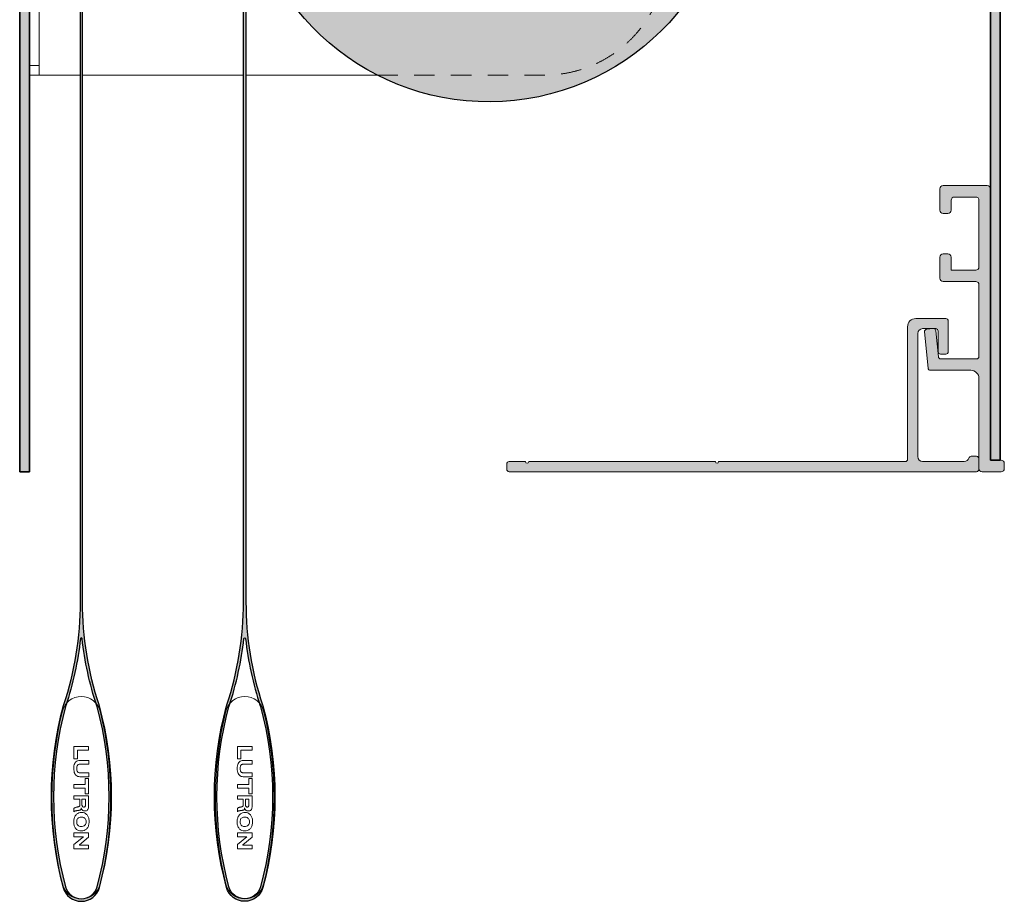
# Model space of a CAD drawing. Units: inches. Extents: x -3.5 to 4.2, y -9.5 to 1.9.
# Drawn here: x -1.9 to 4.2, y -9.5 to -4.1 of the extents above; entities that cross this region are included whole.
import ezdxf

# ---------------------------------------------------------------- set-up
doc = ezdxf.new("R2010")
doc.units = ezdxf.units.IN
doc.header["$MEASUREMENT"] = 0
doc.linetypes.add('HIDDEN2', pattern=[0.1875, 0.125, -0.0625])
for name, color, linetype, lineweight in [('FABRIC-ROLL', 7, 'Continuous', 30), ('FLAP', 7, 'Continuous', 20), ('FLAP-HANGER', 7, 'Continuous', 18), ('HEMBAR-ENDCAP', 7, 'Continuous', 5), ('MOUNTING-BRACKET', 7, 'Continuous', 18), ('POCKET', 7, 'Continuous', 25), ('SHADE-BRACKET_SCREW', 7, 'Continuous', 5)]:
    doc.layers.add(name, color=color, linetype=linetype, lineweight=lineweight)

# ---------------------------------------------------------------- blocks, each defined once
blk = doc.blocks.new('FLAP-085424')
at = {"layer": 'FLAP', "extrusion": (0, 0, -1)}
h = blk.add_hatch(color=254, dxfattribs=at)
edge = h.paths.add_edge_path()
edge.add_line((-3.910418681542922, -6.7925), (-3.655500000000001, -6.7925))
edge.add_arc((-3.6555, -6.762499999999999), 0.03, 270, 360)
edge.add_line((-3.625500000000002, -6.762499999999999), (-3.625500000000003, -6.0095))
edge.add_arc((-3.655500000000004, -6.0095), 0.03, 360, 450)
edge.add_line((-3.655500000000004, -5.9795), (-3.735500000000004, -5.9795))
edge.add_arc((-3.735500000000002, -5.994499999999999), 0.015, 450, 540)
edge.add_line((-3.750500000000002, -5.994499999999999), (-3.750500000000002, -6.1205))
edge.add_arc((-3.765500000000003, -6.1205), 0.015, 270, 360, ccw=False)
edge.add_line((-3.765500000000003, -6.1355), (-3.797500000000003, -6.1355))
edge.add_arc((-3.797499999999999, -6.1205), 0.015, 180, 270, ccw=False)
edge.add_line((-3.8125, -6.1205), (-3.8125, -5.932499999999999))
edge.add_arc((-3.797499999999999, -5.932499999999999), 0.015, 450, 540, ccw=False)
edge.add_line((-3.797499999999999, -5.9175), (-3.6135, -5.9175))
edge.add_arc((-3.613500000000002, -5.967499999999999), 0.05, 360, 450, ccw=False)
edge.add_line((-3.563500000000001, -5.967499999999999), (-3.563500000000001, -6.7775))
edge.add_arc((-3.548500000000001, -6.7775), 0.015, 540, 630)
edge.add_line((-3.548500000000001, -6.7925), (-2.407500000000001, -6.7925))
edge.add_arc((-2.397500000000001, -6.7925), 0.01, 540, 720)
edge.add_line((-2.387500000000003, -6.7925), (-1.245500000000002, -6.792499999999999))
edge.add_arc((-1.235500000000002, -6.792499999999999), 0.01, 540, 720)
edge.add_line((-1.2255, -6.792499999999999), (-1.1255, -6.792499999999999))
edge.add_arc((-1.125500000000002, -6.807499999999999), 0.015, 360, 450, ccw=False)
edge.add_line((-1.110500000000002, -6.807499999999999), (-1.110500000000002, -6.839499999999999))
edge.add_arc((-1.125500000000002, -6.839499999999999), 0.015, 270, 360, ccw=False)
edge.add_line((-1.125500000000002, -6.8545), (-3.985500000000002, -6.8545))
edge.add_arc((-3.985500000000002, -6.839499999999999), 0.015, 180, 270, ccw=False)
edge.add_line((-4.000500000000002, -6.839499999999999), (-4.000500000000002, -6.775499999999999))
edge.add_arc((-3.985500000000002, -6.775499999999999), 0.015, 450, 540, ccw=False)
edge.add_line((-3.985500000000002, -6.7605), (-3.953500000000002, -6.7605))
edge.add_arc((-3.953500000000002, -6.775499999999999), 0.015, 376.7914471145809, 450, ccw=False)
edge.add_arc((-3.910418681542922, -6.762499999999999), 0.03, 196.7914471145921, 270)
at = {"layer": 'FLAP', "extrusion": (0, 1, 0)}
for p, q in [((3.797499999999999, -5.917499999999999), (3.613500000000002, -5.917499999999999)), ((3.8125, -6.120499999999998), (3.8125, -5.932499999999999)), ((3.563500000000005, -5.967499999999999), (3.563500000000005, -6.777499999999998)), ((3.625500000000002, -6.762500000000001), (3.625500000000002, -6.009500000000001)), ((3.655500000000004, -5.9795), (3.735500000000002, -5.9795)), ((3.750500000000002, -5.9945), (3.750500000000002, -6.120499999999998)), ((3.765500000000003, -6.135499999999999), (3.797499999999999, -6.135499999999999)), ((1.110500000000002, -6.807499999999999), (1.110500000000002, -6.839499999999999)), ((1.225500000000004, -6.792499999999999), (1.125500000000002, -6.792499999999999)), ((2.387500000000003, -6.792499999999999), (1.2455, -6.792499999999999)), ((3.548500000000004, -6.792499999999999), (2.407499999999999, -6.792499999999999)), ((3.910418681542922, -6.792499999999999), (3.655500000000004, -6.792499999999999)), ((3.985500000000002, -6.760499999999999), (3.953500000000005, -6.760499999999999)), ((4.000500000000002, -6.839499999999999), (4.000500000000002, -6.775499999999999)), ((1.125500000000002, -6.8545), (3.985500000000002, -6.8545))]:
    blk.add_line(p, q, dxfattribs=at)
at = {"layer": 'FLAP', "extrusion": (-1.897357213064355e-32, -4.110422853142739e-32, -1)}
for p, q in [((3.613500000000002, -5.9175), (3.797499999999999, -5.9175)), ((3.8125, -5.932499999999999), (3.8125, -6.1205)), ((3.563500000000001, -6.7775), (3.563500000000001, -5.967499999999999)), ((3.625500000000002, -6.0095), (3.625500000000002, -6.762499999999999)), ((3.735500000000002, -5.9795), (3.655500000000004, -5.9795)), ((3.750500000000002, -6.1205), (3.750500000000002, -5.994499999999999)), ((3.797499999999999, -6.1355), (3.765500000000003, -6.1355)), ((1.110500000000002, -6.839499999999999), (1.110500000000002, -6.807499999999999)), ((1.125500000000002, -6.792499999999999), (1.2255, -6.792499999999999)), ((1.2455, -6.792499999999999), (2.387500000000003, -6.7925)), ((2.407500000000002, -6.7925), (3.548500000000001, -6.7925)), ((3.6555, -6.7925), (3.910418681542922, -6.7925)), ((3.953500000000002, -6.7605), (3.985500000000002, -6.7605)), ((4.000500000000002, -6.775499999999999), (4.000500000000002, -6.839499999999999)), ((3.985500000000002, -6.8545), (1.125500000000002, -6.8545))]:
    blk.add_line(p, q, dxfattribs=at)
at = {"layer": 'FLAP', "extrusion": (0, 0, -1)}
for centre, radius, start, end in [((-3.613500000000002, -5.967499999999999), 0.05000000000000004, 0, 90), ((-3.613500000000002, -5.967499999999999), 0.05, 0, 90), ((-3.797499999999999, -5.932499999999999), 0.01499999999999996, 89.99999999999939, 180), ((-3.797499999999999, -5.932499999999999), 0.015, 90, 180), ((-3.655500000000004, -6.0095), 0.03, 0, 90), ((-3.735500000000002, -5.994499999999999), 0.015, 90, 180), ((-3.765500000000003, -6.1205), 0.01499999999999996, 270, 0), ((-3.765500000000003, -6.1205), 0.015, 270, 0), ((-3.797499999999999, -6.1205), 0.01500000000000001, 180, 270), ((-3.797499999999999, -6.1205), 0.015, 180, 270), ((-1.125499999999999, -6.807499999999999), 0.01499999999999983, 359.9999999999994, 90.00000000000185), ((-1.125500000000002, -6.807499999999999), 0.015, 0, 90), ((-1.235500000000002, -6.792499999999999), 0.01, 180, 0), ((-2.397500000000001, -6.7925), 0.01, 180, 0), ((-3.548500000000001, -6.7775), 0.015, 180, 270), ((-3.6555, -6.762499999999999), 0.03, 270, 0), ((-3.910418681542922, -6.762499999999999), 0.03, 196.7914471145921, 270), ((-3.953500000000002, -6.775499999999999), 0.01500000000000001, 16.79144711457874, 90), ((-3.953500000000002, -6.775499999999999), 0.015, 16.79144711458087, 90), ((-3.985500000000002, -6.775499999999999), 0.01499999999999999, 90, 180), ((-3.985500000000002, -6.775499999999999), 0.015, 90, 180), ((-1.125499999999999, -6.839499999999999), 0.01499999999999968, 269.9999999999977, 0), ((-1.125500000000002, -6.839499999999999), 0.015, 270, 0), ((-3.985500000000002, -6.839499999999999), 0.015, 180, 270), ((-3.985500000000002, -6.839499999999999), 0.015, 180, 270)]:
    blk.add_arc(centre, radius, start, end, dxfattribs=at)
at = {"layer": 'FLAP'}
for centre, radius, start, end in [((3.655500000000004, -6.0095), 0.03000000000000008, 90.0000000000002, 180), ((3.735500000000002, -5.994499999999999), 0.0149999999999999, 359.9999999999996, 90), ((1.235500000000002, -6.7925), 0.009999999999999787, 180, 0), ((2.397500000000001, -6.7925), 0.01000000000000001, 180, 0), ((3.548500000000001, -6.7775), 0.01500000000000001, 270, 0), ((3.655500000000004, -6.762499999999999), 0.03000000000000007, 180.0000000000003, 270.0000000000002), ((3.910418681542922, -6.762499999999999), 0.03, 269.9999999999994, 343.208552885408)]:
    blk.add_arc(centre, radius, start, end, dxfattribs=at)
blk = doc.blocks.new('FLAP-HANGER-085424')
at = {"layer": 'FLAP-HANGER', "extrusion": (0, 0, -1)}
h = blk.add_hatch(color=254, dxfattribs=at)
edge = h.paths.add_edge_path()
edge.add_line((-4.000500000000002, -5.711500000000001), (-4.000500000000001, -6.149500000000001))
edge.add_arc((-3.985500000000002, -6.149500000000001), 0.015, 180.0000000000009, 270.0000000000009)
edge.add_line((-3.985500000000002, -6.1645), (-3.767126430627702, -6.1645))
edge.add_arc((-3.767126430627702, -6.149500000000001), 0.015, 270, 354.5058177346007)
edge.add_line((-3.752195341748404, -6.150936170213001), (-3.736936170212805, -5.992294774926001))
edge.add_arc((-3.722005081333503, -5.9937309451388), 0.015, 444.5058177357423, 534.5058177353642, ccw=False)
edge.add_line((-3.720568911120804, -5.978799856259501), (-3.680752674109404, -5.982629643493601))
edge.add_arc((-3.682188844322205, -5.997560732372801), 0.015, 354.50581773536084, 444.5058177353234, ccw=False)
edge.add_line((-3.667257755442904, -5.998996902585601), (-3.688605332152703, -6.220936170213001))
edge.add_arc((-3.703536421031902, -6.2195), 0.015, 270.00000000000006, 354.50581773456315, ccw=False)
edge.add_line((-3.703536421031902, -6.234500000000001), (-3.950500000000002, -6.234500000000001))
edge.add_arc((-3.950500000000002, -6.284500000000001), 0.05, 450, 540)
edge.add_line((-4.000500000000002, -6.284500000000001), (-4.000500000000003, -6.8345))
edge.add_arc((-4.020500000000002, -6.8345), 0.02, 270, 360, ccw=False)
edge.add_line((-4.020500000000002, -6.854500000000002), (-4.135500000000002, -6.854500000000002))
edge.add_arc((-4.135500000000004, -6.8345), 0.02, 180, 270, ccw=False)
edge.add_line((-4.155500000000004, -6.8345), (-4.155500000000004, -6.804500000000001))
edge.add_arc((-4.135500000000004, -6.804500000000001), 0.02, 450, 540, ccw=False)
edge.add_line((-4.135500000000004, -6.784500000000001), (-4.080500000000004, -6.784500000000001))
edge.add_arc((-4.080500000000004, -6.774500000000002), 0.01, 270, 360)
edge.add_line((-4.070500000000003, -6.774500000000002), (-4.070500000000003, -5.1245))
edge.add_arc((-4.050500000000003, -5.1245), 0.02, 450, 540, ccw=False)
edge.add_line((-4.050500000000003, -5.104500000000001), (-3.780500000000003, -5.104500000000001))
edge.add_arc((-3.780500000000004, -5.1245), 0.02, 360, 450, ccw=False)
edge.add_line((-3.760500000000004, -5.1245), (-3.760500000000004, -5.254500000000001))
edge.add_arc((-3.780500000000004, -5.254500000000001), 0.02, 270, 360, ccw=False)
edge.add_line((-3.780500000000004, -5.274500000000001), (-3.810500000000004, -5.274500000000001))
edge.add_arc((-3.810500000000005, -5.254500000000001), 0.02, 180, 270, ccw=False)
edge.add_line((-3.830500000000004, -5.254500000000001), (-3.830500000000003, -5.194500000000001))
edge.add_arc((-3.850500000000004, -5.194500000000001), 0.02, 360, 450)
edge.add_line((-3.850500000000004, -5.174500000000001), (-3.980500000000005, -5.174500000000001))
edge.add_arc((-3.980500000000003, -5.194500000000001), 0.02, 450, 540)
edge.add_line((-4.000500000000002, -5.194500000000001), (-4.000500000000001, -5.601500000000001))
edge.add_arc((-3.980500000000003, -5.601500000000001), 0.02, 540, 630)
edge.add_line((-3.980500000000003, -5.621500000000001), (-3.830500000000003, -5.621500000000001))
edge.add_line((-3.830500000000004, -5.621500000000001), (-3.830500000000004, -5.541500000000001))
edge.add_arc((-3.810500000000005, -5.541500000000001), 0.02, 450, 540, ccw=False)
edge.add_line((-3.810500000000005, -5.521500000000001), (-3.780500000000004, -5.521500000000001))
edge.add_arc((-3.780500000000004, -5.541500000000001), 0.02, 360, 450, ccw=False)
edge.add_line((-3.760500000000004, -5.541500000000001), (-3.760500000000004, -5.671500000000001))
edge.add_arc((-3.780500000000004, -5.671500000000001), 0.02, 270, 360, ccw=False)
edge.add_line((-3.780500000000004, -5.6915), (-3.980500000000004, -5.6915))
edge.add_arc((-3.980500000000003, -5.711500000000001), 0.02, 450, 540)
at = {"layer": 'FLAP-HANGER', "extrusion": (0, 1, 0)}
for p, q in [((4.0505, -5.104500000000001), (3.780500000000004, -5.104500000000001)), ((3.7605, -5.1245), (3.7605, -5.254499999999999)), ((3.850500000000004, -5.174500000000001), (3.980499999999999, -5.174500000000001)), ((4.070500000000003, -6.774499999999998), (4.070500000000003, -5.124499999999999)), ((3.830500000000001, -5.254499999999999), (3.830500000000001, -5.194500000000001)), ((4.000500000000002, -5.194500000000001), (4.000500000000002, -5.601500000000001)), ((3.780500000000004, -5.274500000000002), (3.810500000000005, -5.274500000000002)), ((3.7605, -5.541500000000002), (3.7605, -5.671500000000001)), ((3.810500000000005, -5.521500000000002), (3.780500000000004, -5.521500000000002)), ((3.830500000000001, -5.6215), (3.830500000000001, -5.541500000000002)), ((3.980499999999999, -5.6215), (3.830500000000001, -5.6215)), ((3.780500000000004, -5.6915), (3.980499999999999, -5.6915)), ((4.000500000000002, -5.7115), (4.000500000000002, -6.149499999999999)), ((3.667257755442911, -5.998996902585598), (3.688605332152644, -6.220936170213003)), ((3.720568911120807, -5.97879985625949), (3.680752674109392, -5.98262964349354)), ((3.75219534174844, -6.150936170212996), (3.736936170212765, -5.992294774926003)), ((3.985500000000002, -6.164499999999999), (3.767126430627705, -6.164499999999999)), ((3.703536421031906, -6.234499999999999), (3.950500000000005, -6.234499999999999)), ((4.000500000000002, -6.2845), (4.000500000000002, -6.8345)), ((4.1355, -6.7845), (4.080500000000001, -6.7845)), ((4.155500000000004, -6.8345), (4.155500000000004, -6.804499999999999)), ((4.020500000000006, -6.8545), (4.1355, -6.8545))]:
    blk.add_line(p, q, dxfattribs=at)
at = {"layer": 'FLAP-HANGER', "extrusion": (1.645791788882472e-32, 7.011952051114642e-32, -1)}
for p, q in [((3.780500000000004, -5.104500000000001), (4.050500000000003, -5.104500000000001)), ((3.760500000000004, -5.254500000000001), (3.760500000000004, -5.1245)), ((3.980500000000003, -5.174500000000001), (3.850500000000004, -5.174500000000001)), ((4.070500000000003, -5.1245), (4.070500000000003, -6.774500000000002)), ((3.830500000000001, -5.194500000000001), (3.830500000000004, -5.254500000000001)), ((4.000500000000002, -5.601500000000001), (4.000500000000002, -5.194500000000001)), ((3.810500000000005, -5.274500000000001), (3.780500000000004, -5.274500000000001)), ((3.760500000000004, -5.671500000000001), (3.760500000000004, -5.541500000000001)), ((3.780500000000004, -5.521500000000001), (3.810500000000005, -5.521500000000001)), ((3.830500000000004, -5.541500000000001), (3.830500000000004, -5.621500000000001)), ((3.830500000000004, -5.621500000000001), (3.980500000000003, -5.621500000000001)), ((3.980500000000003, -5.6915), (3.780500000000004, -5.6915)), ((4.000500000000002, -6.149500000000001), (4.000500000000002, -5.711500000000001)), ((3.688605332152704, -6.220936170213001), (3.667257755442904, -5.998996902585601)), ((3.680752674109403, -5.982629643493601), (3.720568911120804, -5.978799856259501)), ((3.736936170212804, -5.992294774926001), (3.752195341748404, -6.150936170213001)), ((3.767126430627702, -6.1645), (3.985500000000002, -6.1645)), ((3.950500000000002, -6.234500000000001), (3.703536421031902, -6.234500000000001)), ((4.000500000000002, -6.8345), (4.000500000000002, -6.284500000000001)), ((4.080500000000004, -6.784500000000001), (4.135500000000004, -6.784500000000001)), ((4.155500000000004, -6.804500000000001), (4.155500000000004, -6.8345)), ((4.135500000000004, -6.854500000000002), (4.020500000000002, -6.854500000000002))]:
    blk.add_line(p, q, dxfattribs=at)
at = {"layer": 'FLAP-HANGER', "extrusion": (0, 0, -1)}
for centre, radius, start, end in [((-3.780500000000004, -5.124500000000001), 0.02000000000000002, 2.035554996136651e-13, 90), ((-3.780500000000004, -5.1245), 0.02, 0, 90), ((-4.050500000000003, -5.1245), 0.02, 90, 180), ((-4.050500000000003, -5.1245), 0.02, 90, 180), ((-3.850500000000004, -5.194500000000001), 0.02, 0, 90), ((-3.980500000000003, -5.194500000000001), 0.02, 90, 180), ((-3.780500000000004, -5.254500000000001), 0.02000000000000007, 270.0000000000002, 0), ((-3.780500000000004, -5.254500000000001), 0.02, 270, 0), ((-3.810500000000005, -5.254500000000001), 0.02000000000000002, 180, 270), ((-3.810500000000005, -5.254500000000001), 0.02, 180, 270), ((-3.780500000000004, -5.541500000000001), 0.02000000000000007, 3.053332494204976e-13, 90), ((-3.780500000000004, -5.541500000000001), 0.02, 0, 90), ((-3.810500000000005, -5.541500000000001), 0.02000000000000002, 90.0000000000002, 180), ((-3.810500000000005, -5.541500000000001), 0.02, 90, 180), ((-3.980500000000003, -5.601500000000001), 0.02, 180, 270), ((-3.780500000000004, -5.671500000000001), 0.02000000000000018, 270.0000000000008, 0), ((-3.780500000000004, -5.671500000000001), 0.02, 270, 0), ((-3.980500000000003, -5.711500000000001), 0.02, 90, 180), ((-3.682188844322202, -5.997560732372801), 0.01499999999999998, 354.5058177353636, 84.50581773532669), ((-3.682188844322205, -5.997560732372801), 0.015, 354.5058177353609, 84.50581773532342), ((-3.722005081333503, -5.9937309451388), 0.01499999999999987, 84.50581773574322, 174.5058177353642), ((-3.722005081333503, -5.9937309451388), 0.015, 84.50581773574241, 174.5058177353642), ((-3.767126430627702, -6.149500000000001), 0.015, 270, 354.5058177346007), ((-3.985500000000002, -6.149500000000001), 0.015, 180.0000000000008, 270.0000000000008), ((-3.703536421031902, -6.2195), 0.01499999999999985, 269.9999999999977, 354.5058177345632), ((-3.703536421031902, -6.2195), 0.015, 270, 354.5058177345632), ((-3.950500000000002, -6.284500000000001), 0.05, 90, 180), ((-4.080500000000004, -6.774500000000002), 0.01, 270, 0), ((-4.135500000000004, -6.804500000000001), 0.01999999999999992, 89.9999999999998, 180), ((-4.135500000000004, -6.804500000000001), 0.02, 90, 180), ((-4.020500000000002, -6.8345), 0.01999999999999992, 269.9999999999998, 0), ((-4.020500000000002, -6.8345), 0.02, 270, 0), ((-4.135500000000004, -6.8345), 0.02000000000000002, 179.9999999999995, 269.9999999999998), ((-4.135500000000004, -6.8345), 0.02, 180, 270)]:
    blk.add_arc(centre, radius, start, end, dxfattribs=at)
at = {"layer": 'FLAP-HANGER'}
for centre, radius, start, end in [((3.850500000000004, -5.194500000000001), 0.01999999999999996, 89.9999999999998, 179.9999999999999), ((3.980500000000003, -5.194500000000001), 0.01999999999999999, 359.9999999999999, 90), ((3.980500000000003, -5.601500000000001), 0.01999999999999993, 269.9999999999998, 0), ((3.980500000000003, -5.711500000000001), 0.02000000000000002, 3.053332494204976e-13, 90), ((3.767126430627702, -6.149500000000001), 0.01499999999999968, 185.4941822653969, 269.9999999999992), ((3.985500000000002, -6.149500000000001), 0.01499999999999987, 269.9999999999996, 0), ((3.950500000000002, -6.284500000000001), 0.05000000000000027, 6.106664988409952e-13, 90), ((4.080500000000001, -6.774500000000002), 0.01000000000000001, 180.0000000000001, 270.0000000000002)]:
    blk.add_arc(centre, radius, start, end, dxfattribs=at)
blk = doc.blocks.new('POCKET_PART-085424')
at = {"layer": 'POCKET', "extrusion": (0, 0, -1)}
h = blk.add_hatch(color=254, dxfattribs=at)
edge = h.paths.add_edge_path()
edge.add_arc((1.689499999999999, 1.715499999999999), 0.12, 360, 450)
edge.add_line((1.689499999999999, 1.8355), (-3.950500000000001, 1.8355))
edge.add_arc((-3.950500000000002, 1.715499999999999), 0.12, 450, 540)
edge.add_line((-4.070500000000003, 1.715499999999999), (-4.070500000000003, -6.784500000000001))
edge.add_line((-4.070500000000003, -6.7845), (-4.130500000000002, -6.7845))
edge.add_line((-4.130500000000001, -6.7845), (-4.130500000000001, 1.7155))
edge.add_arc((-3.950500000000002, 1.715499999999999), 0.18, 450, 540, ccw=False)
edge.add_line((-3.950500000000002, 1.895499999999998), (1.689499999999998, 1.895499999999998))
edge.add_arc((1.689499999999999, 1.715499999999999), 0.18, 360, 450, ccw=False)
edge.add_line((1.869499999999999, 1.715499999999999), (1.869499999999999, -6.854500000000003))
edge.add_line((1.869499999999999, -6.854500000000002), (1.809499999999999, -6.854500000000002))
edge.add_line((1.8095, -6.854500000000002), (1.8095, 1.7155))
at = {"layer": 'POCKET', "extrusion": (0, 1, 0)}
for p, q in [((-1.869499999999999, 1.715499999999999), (-1.869499999999999, -6.854500000000002)), ((-1.809499999999996, -6.854500000000002), (-1.809499999999996, 1.7155)), ((4.070499999999999, 1.715499999999999), (4.070499999999999, -6.7845)), ((4.130500000000001, -6.7845), (4.130500000000001, 1.7155)), ((4.070499999999999, -6.7845), (4.130500000000001, -6.7845)), ((-1.869499999999999, -6.8545), (-1.809499999999996, -6.8545))]:
    blk.add_line(p, q, dxfattribs=at)
at = {"layer": 'POCKET', "extrusion": (7.52079626822812e-33, 1.232554741266495e-32, -1)}
for p, q in [((-1.869499999999999, -6.854500000000002), (-1.869499999999999, 1.715499999999999)), ((-1.8095, 1.715499999999999), (-1.8095, -6.854500000000002)), ((4.070500000000003, -6.7845), (4.070500000000003, 1.715499999999999)), ((4.130500000000001, 1.715499999999999), (4.130500000000001, -6.7845)), ((4.130500000000001, -6.7845), (4.070500000000003, -6.7845)), ((-1.8095, -6.854500000000002), (-1.869499999999999, -6.854500000000002))]:
    blk.add_line(p, q, dxfattribs=at)
blk = doc.blocks.new('POCKET-085424')
at = {"layer": 'FLAP'}
blk.add_blockref('FLAP-085424', (0, 0), dxfattribs=at)
at = {"layer": 'FLAP-HANGER'}
blk.add_blockref('FLAP-HANGER-085424', (0, 0), dxfattribs=at)
at = {"layer": 'POCKET'}
blk.add_blockref('POCKET_PART-085424', (0, 0), dxfattribs=at)
blk = doc.blocks.new('FABRIC-ROLL-085424')
at = {"layer": 'FABRIC-ROLL'}
h = blk.add_hatch(color=254, dxfattribs=at)
h.paths.add_polyline_path([(-1.499999999985, -6.708155606716115e-06), (-1.499965781181539, -7.651611066713592, -0.08022247872181457), (-1.601620627497981, -8.281132264627873, 0.01364773754454272), (-1.60343296029093, -8.287141719215947, 0.1335924098195724), (-1.603432960290119, -9.397516719212941, 0.7643025682551069), (-1.381498602033449, -9.397516719212986, 0.1335924098196131), (-1.38149860203229, -8.287141719215542, 0.01364773754456028), (-1.383310934825241, -8.281132264627455, -0.08022019627775462), (-1.484965781140388, -7.651629209508346), (-1.484999999999999, -0.2116010396949956, 28.24976493293044)])
h.paths.add_polyline_path([(0.835, 0, -1), (-0.835, 0, -1)], flags=16)
h.paths.add_polyline_path([(-1.487496721755601, -7.875438758940282, 0.05227095858445745), (-1.39754852347771, -8.285853606530253, -0.01364773754452436), (-1.395972581918626, -8.291079219215533, -0.1335924098196108), (-1.39597258191978, -9.393579219212977, -0.7643025682551072), (-1.588958980403785, -9.39357921921294, -0.1335924098195714), (-1.588958980404592, -8.291079219215934, -0.01364773754456278), (-1.587383038845504, -8.285853606530646, 0.05227095858451015), (-1.497434840567397, -7.87543875894028, -0.8944587150563156)], flags=16)
at = {"layer": 'FABRIC-ROLL', "extrusion": (0, 0, -1)}
h = blk.add_hatch(color=254, dxfattribs=at)
edge = h.paths.add_edge_path()
edge.add_arc((0.4924999999999997, -8.317329219213), 0.115, 375.2184551577116, 378.3460920268141, ccw=False)
edge.add_arc((-1.437363984844502, -8.842329219213001), 2.115, 344.7815448422328, 375.2184551577672, ccw=False)
edge.add_arc((0.4924999999999997, -9.367329219213001), 0.115, 195.2184551577116, 344.7815448422883, ccw=False)
edge.add_arc((2.422363984844999, -8.842329219213001), 2.115, 164.7815448422364, 195.2184551577637, ccw=False)
edge.add_arc((0.4924999999999997, -8.317329219213), 0.115, 521.6539079731859, 524.7815448422884, ccw=False)
edge.add_arc((-1.515000000000001, -7.651620010924999), 2, 341.6539079732528, 360)
edge.add_line((0.4849999999999994, -7.651620010924999), (0.4849999999999994, -3.303930258908))
edge.add_arc((-1.000000000000004, -3.092329219212999), 1.5, 0, 351.89038554400537, ccw=False)
edge.add_line((0.5, -3.092329219212999), (0.5, -7.651620010924998))
edge.add_arc((2.5, -7.651620010924999), 2, 540, 558.3460920267472)
edge = h.paths.add_edge_path(flags=0)
edge.add_arc((-1.515000000000001, -7.651620010924999), 2.015, 341.65390797325074, 353.6226366438725, ccw=False)
edge.add_arc((0.4924999999999997, -8.317329219213), 0.1, 521.6539079732169, 524.7815448421965)
edge.add_arc((2.422363984844999, -8.842329219213001), 2.100000000000001, 524.7815448422316, 555.2184551577684)
edge.add_arc((0.4924999999999997, -9.367329219213001), 0.1, 195.2184551578036, 344.7815448421965)
edge.add_arc((-1.437363984844502, -8.842329219213001), 2.100000000000001, 344.781544842228, 375.218455157772)
edge.add_arc((0.4924999999999997, -8.317329219213), 0.1, 375.2184551578035, 378.3460920267832)
edge.add_arc((2.5, -7.651620010924999), 2.015, 186.3773633561275, 198.3460920267493, ccw=False)
edge.add_arc((0.4924999999999997, -7.875994140449), 0.005000000000000002, 366.3773633478002, 533.6226366521997)
edge = h.paths.add_edge_path(flags=0)
edge.add_arc((-1.000000000000004, -3.092329219212999), 0.835, 180, 540)
blk.add_lwpolyline([(1.484965781140384, -7.651629209508345), (1.484999999999999, -0.2116010396949983, -28.24887160339549), (1.5, -1.573620054125898e-64), (1.499965781161539, -7.651620010924997, 0.08022135349990696), (1.601620627497079, -8.281132264625153, -0.01364773754436431), (1.603432960290156, -8.287141719213103, -0.1335924098199204), (1.603432960290133, -9.397516719212888, -0.7643025682560682), (1.381498602033389, -9.397516719212767, -0.1335924098198891), (1.381498602032951, -8.28714171921311, -0.01364773754436618), (1.383310934826006, -8.281132264625148, 0.08022135349990629), (1.484965781161542, -7.651620010924999)], format="xyb", dxfattribs=at)
for points in [[(0.4849999999999994, -3.303930258908), (0.4849999999999994, -7.651620010924999, -0.08022135349990696), (0.3833451536643354, -8.281132264625114, 0.01364773754436562), (0.3815328208718483, -8.287141719213231, 0.1335924098198892), (0.3815328208714085, -9.397516719212888, 0.7643025682560686), (0.6034671791285909, -9.397516719212888, 0.1335924098199199), (0.6034671791286152, -8.287141719213107, 0.01364773754436568), (0.601654846335664, -8.281132264625114, -0.0802213534999072), (0.5, -7.651620010924999), (0.5, -3.092329219212999, 28.24887160339549)], [(1.588958980403777, -8.291079219212936, -0.1335924098199624), (1.588958980403753, -9.393579219213056, -0.7643025682548139), (1.395972581919767, -9.393579219212931, -0.1335924098199305), (1.395972581919331, -8.291079219212941, -0.01364773754382584), (1.397548523478467, -8.285853606527969, 0.05227095858406843), (1.48749672175552, -7.875438758940998, -0.8944587151869816), (1.497434840567478, -7.875438758941004, 0.05227095858406954), (1.587383038844619, -8.285853606527976, -0.0136477375438258)], [(0.5889931992422346, -9.393579219213066, 0.1335924098199633), (0.5889931992422108, -8.291079219212945, 0.01364773754383031), (0.5874172576830776, -8.285853606527976, -0.05227095858406999), (0.497469059406021, -7.875438758940998, 0.8944587151869784), (0.4875309405939784, -7.875438758940998, -0.0522709585840691), (0.3975827423169234, -8.285853606527972, 0.01364773754383051), (0.3960068007577885, -8.291079219212945, 0.1335924098199308), (0.3960068007582258, -9.393579219212933, 0.7643025682547995)]]:
    blk.add_lwpolyline(points, format="xyb", close=True, dxfattribs=at)
blk = doc.blocks.new('HEMBAR-ENDCAP-085424')
at = {"layer": 'HEMBAR-ENDCAP'}
for points in [[(-1.376891315445873, -8.319982387388093, 0.7843702119999695), (-1.608040246877565, -8.319982387388091, 0.1208436380241677), (-1.608040246877568, -9.376676051037446, 0.7843702119999678), (-1.376891315445873, -9.37667605103745, 0.1208436380241682)], [(-0.3769255342843696, -8.31998238738805, 0.7843702119999695), (-0.6080744657160624, -8.31998238738805, 0.1208436380241677), (-0.6080744657160642, -9.376676051037405, 0.7843702119999678), (-0.3769255342843696, -9.376676051037407, 0.1208436380241682)]]:
    blk.add_lwpolyline(points, format="xyb", close=True, dxfattribs=at)
for points in [[(-1.447465781161721, -8.534940689212771), (-1.537465781161721, -8.534940689212771), (-1.537465781161721, -8.61099068921277), (-1.51674902116172, -8.61099068921277), (-1.51674902116172, -8.55859392921277), (-1.447465781161721, -8.55859392921277)], [(-0.4475000000002174, -8.534940689212728), (-0.5375000000002172, -8.534940689212728), (-0.5375000000002172, -8.610990689212729), (-0.5167832400002172, -8.610990689212729), (-0.5167832400002172, -8.558593929212728), (-0.4475000000002174, -8.558593929212728)], [(-1.447465781161721, -8.73185948921277), (-1.46818254116172, -8.73185948921277), (-1.46818254116172, -8.76734948921277), (-1.537465781161721, -8.76734948921277), (-1.537465781161721, -8.79101624921277), (-1.46818254116172, -8.79101624921277), (-1.46818254116172, -8.82481624921277), (-1.447465781161721, -8.82481624921277)], [(-0.4475000000002174, -8.731859489212729), (-0.4682167600002174, -8.731859489212729), (-0.4682167600002174, -8.767349489212728), (-0.5375000000002172, -8.767349489212728), (-0.5375000000002172, -8.79101624921273), (-0.4682167600002174, -8.79101624921273), (-0.4682167600002174, -8.824816249212729), (-0.4475000000002174, -8.824816249212729)], [(-1.447465781161721, -9.063697749212771), (-1.537465781161721, -9.063697749212771), (-1.537465781161721, -9.08735774921277), (-1.48000578116172, -9.08735774921277), (-1.537465781161721, -9.13467774921277), (-1.537465781161721, -9.161717749212771), (-1.447465781161721, -9.161717749212771), (-1.447465781161721, -9.13805774921277), (-1.50323578116172, -9.13805774921277), (-1.50323578116172, -9.13636774921277), (-1.447465781161721, -9.09073774921277)], [(-0.4475000000002174, -9.063697749212729), (-0.5375000000002172, -9.063697749212729), (-0.5375000000002172, -9.08735774921273), (-0.4800400000002174, -9.08735774921273), (-0.5375000000002172, -9.13467774921273), (-0.5375000000002172, -9.161717749212729), (-0.4475000000002174, -9.161717749212729), (-0.4475000000002174, -9.138057749212729), (-0.5032700000002173, -9.138057749212729), (-0.5032700000002173, -9.136367749212729), (-0.4475000000002174, -9.09073774921273)]]:
    blk.add_lwpolyline(points, close=True, dxfattribs=at)
for points, knots in [([(-1.447420151161719, -8.62041919921277), (-1.465446817828386, -8.62041919921277), (-1.483473484495054, -8.62041919921277), (-1.50150015116172, -8.62041919921277), (-1.506005643859385, -8.62041919921277), (-1.51468037220566, -8.621579420326437), (-1.526050262232332, -8.628396691005147), (-1.533818890105149, -8.63963400499209), (-1.53802463882819, -8.654118865358239), (-1.539087788900298, -8.670298777731691), (-1.537780194979655, -8.68645470140719), (-1.533523639741658, -8.700857318579978), (-1.525823206687697, -8.712107365964394), (-1.514559634046089, -8.718969956384083), (-1.505956811994174, -8.72013595921277), (-1.50150015116172, -8.72013595921277), (-1.483473484495054, -8.72013595921277), (-1.465446817828386, -8.72013595921277), (-1.447420151161719, -8.72013595921277), (-1.447420151161719, -8.71224703921277), (-1.447420151161719, -8.70435811921277), (-1.447420151161719, -8.696469199212771), (-1.465446817828386, -8.696469199212771), (-1.483473484495054, -8.696469199212771), (-1.50150015116172, -8.696469199212771), (-1.50402128766946, -8.696469199212771), (-1.508864388745902, -8.695945351783386), (-1.515162631922031, -8.692014347094556), (-1.518653653481268, -8.685354344491614), (-1.5199671999633, -8.677482535772608), (-1.520155301840546, -8.669193731495278), (-1.51992521371546, -8.661135941349961), (-1.51857361766352, -8.653864254336602), (-1.514925357275175, -8.647808264879654), (-1.508644631702463, -8.644506194104276), (-1.503958357217369, -8.64408595921277), (-1.50150015116172, -8.64408595921277), (-1.483473484495054, -8.64408595921277), (-1.465446817828386, -8.64408595921277), (-1.447420151161719, -8.64408595921277), (-1.447420151161719, -8.636197039212771), (-1.447420151161719, -8.62830811921277), (-1.447420151161719, -8.62041919921277)], [0, 0, 0, 0, 1, 1, 1, 1.096307763718277, 1.18253212154996, 1.275337216914559, 1.381154237579785, 1.501335065719515, 1.620271989274414, 1.726120465106082, 1.819080334561113, 1.904736048368911, 2, 2, 2, 3, 3, 3, 4, 4, 4, 5, 5, 5, 5.102234996538781, 5.192958371480261, 5.288516163563706, 5.397033125402976, 5.514676781076828, 5.624349932319573, 5.72369851537404, 5.812011222536956, 5.900316905959151, 6, 6, 6, 7, 7, 7, 8, 8, 8, 8]), ([(-0.4474543700002167, -8.620419199212728), (-0.4654810366668833, -8.620419199212728), (-0.48350770333355, -8.620419199212728), (-0.5015343700002166, -8.620419199212728), (-0.5060398626978815, -8.620419199212728), (-0.5147145910441564, -8.621579420326395), (-0.5260844810708285, -8.628396691005106), (-0.5338531089436458, -8.639634004992049), (-0.5380588576666874, -8.654118865358198), (-0.5391220077387953, -8.67029877773165), (-0.5378144138181522, -8.686454701407149), (-0.5335578585801546, -8.700857318579937), (-0.5258574255261932, -8.712107365964352), (-0.5145938528845857, -8.718969956384042), (-0.5059910308326714, -8.720135959212728), (-0.5015343700002166, -8.720135959212728), (-0.48350770333355, -8.720135959212728), (-0.4654810366668833, -8.720135959212728), (-0.4474543700002167, -8.720135959212728), (-0.4474543700002167, -8.712247039212729), (-0.4474543700002167, -8.70435811921273), (-0.4474543700002167, -8.696469199212729), (-0.4654810366668833, -8.696469199212729), (-0.48350770333355, -8.696469199212729), (-0.5015343700002166, -8.696469199212729), (-0.5040555065079575, -8.696469199212729), (-0.5088986075843982, -8.695945351783346), (-0.5151968507605291, -8.692014347094513), (-0.5186878723197648, -8.685354344491573), (-0.5200014188017974, -8.677482535772567), (-0.5201895206790441, -8.669193731495236), (-0.519959432553958, -8.661135941349919), (-0.5186078365020164, -8.65386425433656), (-0.5149595761136725, -8.647808264879611), (-0.508678850540961, -8.644506194104233), (-0.5039925760558663, -8.64408595921273), (-0.5015343700002166, -8.64408595921273), (-0.48350770333355, -8.64408595921273), (-0.4654810366668833, -8.64408595921273), (-0.4474543700002167, -8.64408595921273), (-0.4474543700002167, -8.63619703921273), (-0.4474543700002167, -8.628308119212727), (-0.4474543700002167, -8.620419199212728)], [0, 0, 0, 0, 1, 1, 1, 1.096307763718277, 1.18253212154996, 1.275337216914559, 1.381154237579785, 1.501335065719515, 1.620271989274414, 1.726120465106082, 1.819080334561113, 1.904736048368911, 2, 2, 2, 3, 3, 3, 4, 4, 4, 5, 5, 5, 5.102234996538781, 5.192958371480261, 5.288516163563706, 5.397033125402976, 5.514676781076828, 5.624349932319573, 5.72369851537404, 5.812011222536956, 5.900316905959151, 6, 6, 6, 7, 7, 7, 8, 8, 8, 8]), ([(-1.44746578116172, -8.83663948921277), (-1.477465781161719, -8.83663948921277), (-1.50746578116172, -8.83663948921277), (-1.537465781161721, -8.83663948921277), (-1.537465781161721, -8.843399489212771), (-1.537465781161721, -8.850159489212771), (-1.537465781161721, -8.856919489212771), (-1.525635781161721, -8.856919489212771), (-1.513805781161722, -8.856919489212771), (-1.501975781161722, -8.856919489212771), (-1.501975781161722, -8.869312822546103), (-1.501975781161722, -8.881706155879437), (-1.501975781161722, -8.89409948921277), (-1.501975781161722, -8.895273849439118), (-1.501951592387584, -8.897505263571173), (-1.50287514069792, -8.900873579760606), (-1.505715970490705, -8.902949400098839), (-1.509114244152361, -8.9040274209134), (-1.512914223657733, -8.905082714748799), (-1.517187997856638, -8.905926288449397), (-1.521948316638504, -8.906825552857434), (-1.527218710654378, -8.908004524164118), (-1.532969124820678, -8.909827958131025), (-1.536099574231052, -8.912745075276563), (-1.537465781161721, -8.91437272921277), (-1.537465781161721, -8.921278315879437), (-1.537465781161721, -8.928183902546104), (-1.537465781161721, -8.935089489212771), (-1.537269783482119, -8.934023553152077), (-1.536001852001121, -8.93189728329644), (-1.532684951791349, -8.930230912896985), (-1.528799585059286, -8.929112669844324), (-1.524322824356476, -8.9283320413645), (-1.519246438315172, -8.927696969464677), (-1.513658211667414, -8.927080733308895), (-1.507936312507077, -8.926322280233755), (-1.502508232317831, -8.9251994192954), (-1.497804099309498, -8.923535562406322), (-1.493970672910015, -8.920471765889651), (-1.493269119204339, -8.915678916340203), (-1.493631962304097, -8.912633569253957), (-1.49352578116172, -8.91099272921277), (-1.493006387234406, -8.914139456786746), (-1.490653646177776, -8.92020439807334), (-1.483767387399212, -8.927023074209327), (-1.474605366277782, -8.93019481597301), (-1.465326167035117, -8.92977015629973), (-1.456835586707264, -8.926700233151434), (-1.45085807048666, -8.91993919747603), (-1.447949326154841, -8.91092392845271), (-1.447465781161721, -8.904332332555974), (-1.447465781161721, -8.90085948921277), (-1.447465781161721, -8.879452822546103), (-1.447465781161721, -8.858046155879437), (-1.447465781161721, -8.83663948921277)], [0, 0, 0, 0, 1, 1, 1, 2, 2, 2, 3, 3, 3, 4, 4, 4, 4.079321485910246, 4.151705676596501, 4.224584707672532, 4.304728005811006, 4.393027089261782, 4.49060293966411, 4.598932620783464, 4.719994818218971, 4.856465654538941, 5, 5, 5, 6, 6, 6, 6.057515756161001, 6.121320416406322, 6.192551346072114, 6.272236149394146, 6.362007958883803, 6.464117278083144, 6.570533663104049, 6.668396005824341, 6.757270443632811, 6.835765251379627, 6.912741232724602, 7, 7, 7, 7.128859211272429, 7.254167204433369, 7.379720307863511, 7.508703045699958, 7.623720037487545, 7.734473621832135, 7.859684822863937, 8, 8, 8, 9, 9, 9, 9]), ([(-0.4475000000002165, -8.836639489212727), (-0.4775000000002168, -8.836639489212727), (-0.507500000000217, -8.836639489212727), (-0.5375000000002172, -8.836639489212727), (-0.5375000000002172, -8.843399489212729), (-0.5375000000002172, -8.850159489212729), (-0.5375000000002172, -8.856919489212729), (-0.5256700000002175, -8.856919489212729), (-0.5138400000002177, -8.856919489212729), (-0.5020100000002179, -8.856919489212729), (-0.5020100000002179, -8.869312822546062), (-0.5020100000002179, -8.881706155879394), (-0.5020100000002179, -8.894099489212728), (-0.5020100000002179, -8.895273849439077), (-0.5019858112260813, -8.897505263571132), (-0.5029093595364182, -8.900873579760566), (-0.5057501893292011, -8.902949400098796), (-0.5091484629908578, -8.904027420913357), (-0.5129484424962296, -8.905082714748756), (-0.5172222166951359, -8.905926288449356), (-0.5219825354770009, -8.906825552857391), (-0.5272529294928736, -8.908004524164076), (-0.5330033436591739, -8.909827958130984), (-0.5361337930695482, -8.91274507527652), (-0.5375000000002172, -8.914372729212728), (-0.5375000000002172, -8.921278315879396), (-0.5375000000002172, -8.928183902546062), (-0.5375000000002172, -8.93508948921273), (-0.5373040023206155, -8.934023553152036), (-0.536036070839617, -8.931897283296399), (-0.5327191706298473, -8.930230912896942), (-0.5288338038977818, -8.929112669844281), (-0.5243570431949731, -8.928332041364458), (-0.5192806571536686, -8.927696969464634), (-0.5136924305059107, -8.927080733308854), (-0.507970531345574, -8.926322280233714), (-0.5025424511563283, -8.925199419295357), (-0.4978383181479957, -8.92353556240628), (-0.4940048917485118, -8.92047176588961), (-0.4933033380428355, -8.91567891634016), (-0.4936661811425935, -8.912633569253915), (-0.4935600000002172, -8.910992729212728), (-0.4930406060729027, -8.914139456786705), (-0.490687865016274, -8.920204398073297), (-0.4838016062377086, -8.927023074209286), (-0.4746395851162797, -8.93019481597297), (-0.4653603858736144, -8.929770156299687), (-0.456869805545761, -8.926700233151392), (-0.4508922893251572, -8.919939197475989), (-0.4479835449933391, -8.91092392845267), (-0.4475000000002174, -8.904332332555931), (-0.4475000000002174, -8.90085948921273), (-0.4475000000002174, -8.879452822546062), (-0.4475000000002174, -8.858046155879395), (-0.4475000000002174, -8.836639489212727)], [0, 0, 0, 0, 1, 1, 1, 2, 2, 2, 3, 3, 3, 4, 4, 4, 4.079321485910246, 4.151705676596501, 4.224584707672532, 4.304728005811006, 4.393027089261782, 4.49060293966411, 4.598932620783464, 4.719994818218971, 4.856465654538941, 5, 5, 5, 6, 6, 6, 6.057515756161001, 6.121320416406322, 6.192551346072114, 6.272236149394146, 6.362007958883803, 6.464117278083144, 6.570533663104049, 6.668396005824341, 6.757270443632811, 6.835765251379627, 6.912741232724602, 7, 7, 7, 7.128859211272429, 7.254167204433369, 7.379720307863511, 7.508703045699958, 7.623720037487545, 7.734473621832135, 7.859684822863937, 8, 8, 8, 9, 9, 9, 9]), ([(-1.46649254116172, -8.85691948921277), (-1.46649254116172, -8.867622822546103), (-1.46649254116172, -8.878326155879435), (-1.46649254116172, -8.889029489212769), (-1.46649254116172, -8.890966811993266), (-1.466723030025506, -8.894676137610794), (-1.468023668637702, -8.89980410285494), (-1.470620978310457, -8.904071692551481), (-1.4751146177503, -8.906219144387686), (-1.480053967626867, -8.905879558112426), (-1.484725430858465, -8.903574064176357), (-1.487421103364904, -8.898863407045733), (-1.488415265291838, -8.893322739368905), (-1.48845578116172, -8.889391169703304), (-1.48845578116172, -8.88733948921277), (-1.48845578116172, -8.87719948921277), (-1.48845578116172, -8.867059489212771), (-1.48845578116172, -8.856919489212771), (-1.48113470116172, -8.856919489212771), (-1.473813621161721, -8.856919489212771), (-1.46649254116172, -8.856919489212771)], [0, 0, 0, 0, 1, 1, 1, 1.123658998506171, 1.235887733188914, 1.336089729469308, 1.431212943853375, 1.537111138373098, 1.642969541898479, 1.749554647446736, 1.869041567430994, 2, 2, 2, 3, 3, 3, 4, 4, 4, 4]), ([(-0.4665267600002174, -8.856919489212727), (-0.4665267600002174, -8.867622822546062), (-0.4665267600002174, -8.878326155879394), (-0.4665267600002174, -8.889029489212726), (-0.4665267600002174, -8.890966811993225), (-0.4667572488640017, -8.894676137610753), (-0.4680578874761991, -8.8998041028549), (-0.4706551971489548, -8.904071692551438), (-0.4751488365887981, -8.906219144387643), (-0.4800881864653643, -8.905879558112384), (-0.4847596496969606, -8.903574064176317), (-0.4874553222034006, -8.89886340704569), (-0.4884494841303342, -8.893322739368864), (-0.4884900000002173, -8.889391169703261), (-0.4884900000002173, -8.88733948921273), (-0.4884900000002173, -8.877199489212728), (-0.4884900000002173, -8.867059489212728), (-0.4884900000002173, -8.856919489212729), (-0.4811689200002167, -8.856919489212729), (-0.4738478400002171, -8.856919489212729), (-0.4665267600002165, -8.856919489212729)], [0, 0, 0, 0, 1, 1, 1, 1.123658998506171, 1.235887733188914, 1.336089729469308, 1.431212943853375, 1.537111138373098, 1.642969541898479, 1.749554647446736, 1.869041567430994, 2, 2, 2, 3, 3, 3, 4, 4, 4, 4]), ([(-1.444515781161721, -8.996270129212771), (-1.444302449823962, -8.989049645743997), (-1.445792658008893, -8.975387596271807), (-1.453481136179352, -8.957667528824675), (-1.465632837496052, -8.945045456162305), (-1.481455669019184, -8.938589183874264), (-1.498464998832127, -8.938384311628978), (-1.514883359078281, -8.944052080483145), (-1.528007825875367, -8.956380224715183), (-1.536616368203697, -8.97414846337213), (-1.538840045843463, -8.987975495311737), (-1.539125013540511, -8.995347164599455), (-1.539402447188365, -9.002523939800486), (-1.538217683087087, -9.016104879033234), (-1.530772830947221, -9.033837531588325), (-1.51836233729497, -9.046360707252214), (-1.501939270135997, -9.052444884185944), (-1.484337919642188, -9.052342267699544), (-1.467489597437549, -9.04675747067483), (-1.454429365485325, -9.034443995310308), (-1.44651565818501, -9.01689102136401), (-1.444713983461474, -9.00343704763844), (-1.444515781161721, -8.996270129212771)], [0, 0, 0, 0, 0.1311904534332992, 0.2454249362923451, 0.3450282008786878, 0.4412798722609463, 0.5477921248322974, 0.6474594531503126, 0.7492311269855461, 0.8660210452765661, 1, 1, 1, 1.130447993400788, 1.243729249406816, 1.342656918789185, 1.441589786822853, 1.553364374454255, 1.656883308312474, 1.756392921494411, 1.869778625020099, 2, 2, 2, 2]), ([(-1.520563176048956, -8.9960001733153), (-1.520532231679919, -8.992449155298278), (-1.519883146725956, -8.985717196406119), (-1.516037206156653, -8.976637043890051), (-1.508819495173615, -8.970262831602454), (-1.499205074792577, -8.967388339209654), (-1.488498886999984, -8.967015666699492), (-1.477848137771089, -8.969447751553016), (-1.469172578051845, -8.97574829484316), (-1.464000121535193, -8.98519915736362), (-1.463112783072436, -8.992459147048372), (-1.463112541161721, -8.996270129212771), (-1.463112278755471, -9.000403991305973), (-1.464156056440283, -9.008286218478403), (-1.470479550696933, -9.018337200051626), (-1.480905713552122, -9.024256653911953), (-1.492985808428452, -9.02551806981447), (-1.504742649293748, -9.023734105872665), (-1.514400314341056, -9.017672486962521), (-1.519847884837606, -9.007647994520635), (-1.520598209924495, -9.000020482247608), (-1.520563176048956, -8.9960001733153)], [0, 0, 0, 0, 0.1155468883594831, 0.2178978029833203, 0.3130108734156874, 0.4183345127771613, 0.5377033341639172, 0.6592341593408616, 0.7667594219265502, 0.875998823170935, 1, 1, 1, 1.134696708644576, 1.252524846535378, 1.373423080196324, 1.511359816837815, 1.641520392061531, 1.754886419797768, 1.868998305165805, 2, 2, 2, 2]), ([(-0.444550000000218, -8.996270129212729), (-0.4443366686624595, -8.989049645743954), (-0.4458268768473896, -8.975387596271764), (-0.4535153550178492, -8.957667528824635), (-0.4656670563345484, -8.945045456162264), (-0.4814898878576814, -8.938589183874221), (-0.4984992176706244, -8.938384311628935), (-0.5149175779167781, -8.944052080483102), (-0.5280420447138638, -8.956380224715142), (-0.5366505870421943, -8.974148463372087), (-0.5388742646819598, -8.987975495311696), (-0.5391592323790082, -8.995347164599414), (-0.5394366660268632, -9.002523939800446), (-0.5382519019255838, -9.016104879033191), (-0.530807049785718, -9.033837531588283), (-0.5183965561334674, -9.046360707252171), (-0.5019734889744942, -9.0524448841859), (-0.4843721384806852, -9.052342267699503), (-0.4675238162760449, -9.04675747067479), (-0.4544635843238227, -9.034443995310268), (-0.4465498770235063, -9.01689102136397), (-0.4447482022999711, -9.003437047638398), (-0.444550000000218, -8.996270129212729)], [0, 0, 0, 0, 0.1311904534332992, 0.2454249362923451, 0.3450282008786878, 0.4412798722609463, 0.5477921248322974, 0.6474594531503126, 0.7492311269855461, 0.8660210452765661, 1, 1, 1, 1.130447993400788, 1.243729249406816, 1.342656918789185, 1.441589786822853, 1.553364374454255, 1.656883308312474, 1.756392921494411, 1.869778625020099, 2, 2, 2, 2]), ([(-0.5205973948874529, -8.996000173315258), (-0.5205664505184151, -8.992449155298237), (-0.5199173655644538, -8.985717196406076), (-0.5160714249951504, -8.97663704389001), (-0.5088537140121128, -8.970262831602412), (-0.4992392936310752, -8.967388339209611), (-0.4885331058384805, -8.96701566669945), (-0.4778823566095856, -8.969447751552975), (-0.4692067968903419, -8.97574829484312), (-0.46403434037369, -8.985199157363578), (-0.4631470019109329, -8.992459147048331), (-0.4631467600002175, -8.996270129212729), (-0.4631464975939679, -9.000403991305932), (-0.4641902752787797, -9.008286218478363), (-0.4705137695354287, -9.018337200051583), (-0.4809399323906183, -9.02425665391191), (-0.4930200272669492, -9.02551806981443), (-0.5047768681322449, -9.023734105872622), (-0.5144345331795543, -9.01767248696248), (-0.5198821036761041, -9.007647994520594), (-0.5206324287629922, -9.000020482247566), (-0.5205973948874529, -8.996000173315258)], [0, 0, 0, 0, 0.1155468883594831, 0.2178978029833203, 0.3130108734156874, 0.4183345127771613, 0.5377033341639172, 0.6592341593408616, 0.7667594219265502, 0.875998823170935, 1, 1, 1, 1.134696708644576, 1.252524846535378, 1.373423080196324, 1.511359816837815, 1.641520392061531, 1.754886419797768, 1.868998305165805, 2, 2, 2, 2])]:
    blk.add_open_spline(points, degree=3, knots=knots, dxfattribs=at)
blk = doc.blocks.new('MOUNTING-BRACKET-085424')
at = {"layer": 'MOUNTING-BRACKET', "extrusion": (0, 1, 0)}
for p, q in [((-1.749499999999998, -4.369000000000002), (-1.749499999999998, 1.6435)), ((-1.749499999999998, -4.369000000000002), (-1.809499999999996, -4.369000000000002)), ((-1.749499999999998, -4.369000000000002), (-1.749499999999998, -4.429000000000002)), ((-1.749499999999998, -4.429), (-1.809499999999996, -4.429)), ((-1.749499999999998, -4.429), (-1.699499999999997, -4.429)), ((-1.5, -4.429), (-1.6995, -4.429)), ((-0.4999999999999964, -4.429), (-1.484999999999999, -4.429)), ((0.319330312273074, -4.429), (-0.4849999999999994, -4.429))]:
    blk.add_line(p, q, dxfattribs=at)
at = {"layer": 'MOUNTING-BRACKET', "linetype": 'HIDDEN2'}
blk.add_rational_spline([(0.319330312273074, -4.429), (0.8160380484677692, -4.428999999999999), (1.340500000000004, -4.428999999999999), (2.090500000000002, -4.429), (2.090500000000004, -3.679000000000001), (2.090500000000004, -2.877936515412193), (2.090500000000004, -2.076873030824386)], [1, 1, 1, 0.7071067811865482, 1, 1, 1], degree=2, knots=[0, 0, 0, 1, 1, 2.570796326794895, 2.570796326794895, 3.570796326794895, 3.570796326794895, 3.570796326794895], dxfattribs=at)
blk = doc.blocks.new('ROLL-085424')
at = {"layer": 'HEMBAR-ENDCAP'}
blk.add_blockref('HEMBAR-ENDCAP-085424', (0, 0), dxfattribs=at)
at = {"layer": 'MOUNTING-BRACKET'}
blk.add_blockref('MOUNTING-BRACKET-085424', (0, 0), dxfattribs=at)
at = {"layer": 'SHADE-BRACKET_SCREW'}
blk.add_blockref('FABRIC-ROLL-085424', (0, 0), dxfattribs=at)
blk = doc.blocks.new('SYSTEM-085424')
at = {"layer": 'POCKET'}
blk.add_blockref('POCKET-085424', (0, 0), dxfattribs=at)
at = {"layer": 'SHADE-BRACKET_SCREW'}
blk.add_blockref('ROLL-085424', (0, 0), dxfattribs=at)

msp = doc.modelspace()

# ---------------------------------------------------------------- block references
at = {"layer": 'FABRIC-ROLL'}
msp.add_blockref('SYSTEM-085424', (0, 0), dxfattribs=at)

doc.saveas('drawing.dxf')
